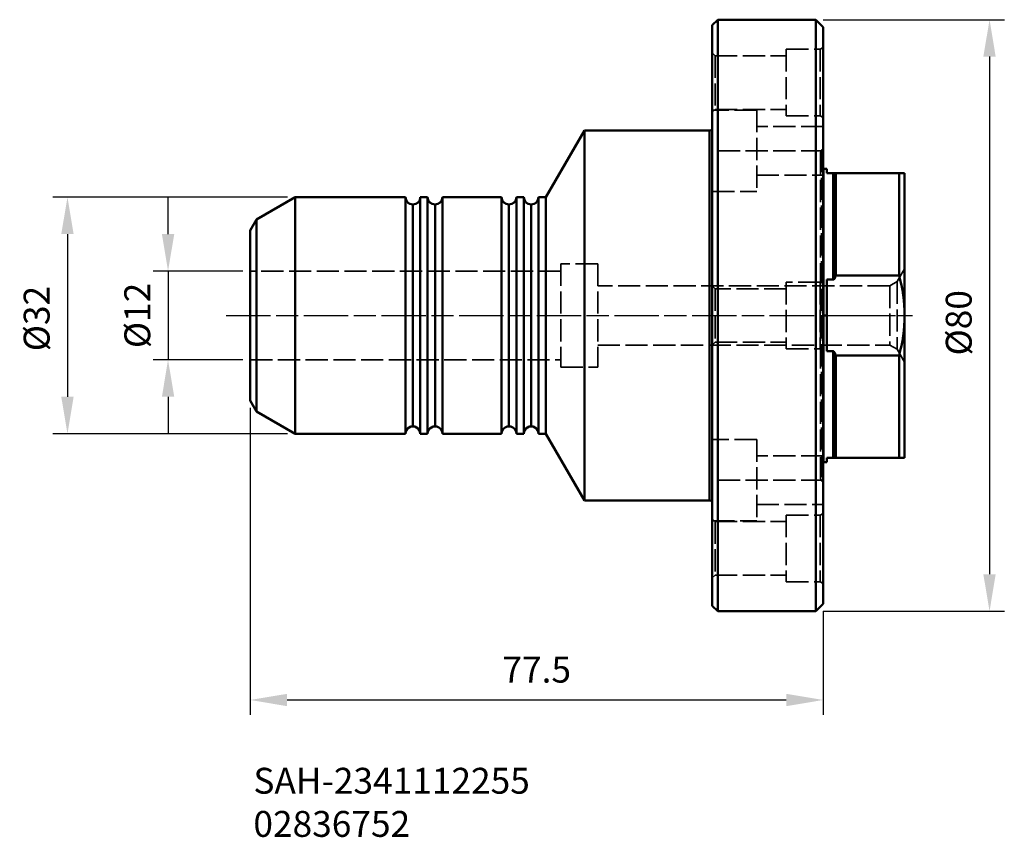
# Model space of a CAD drawing. Extents: x 62 to 195, y 101 to 212.
import ezdxf

# ---------------------------------------------------------------- set-up
doc = ezdxf.new("R2010")
doc.units = 0
doc.header["$PDMODE"] = 1
doc.linetypes.add('DASH', pattern=[3.75, 3, -0.75])
doc.linetypes.add('LONGDASH_DASH', pattern=[10.5, 6, -0.75, 3, -0.75])
for name, color, linetype, lineweight in [('1', 4, 'Continuous', 50), ('2', 7, 'Continuous', 25), ('4', 2, 'LONGDASH_DASH', 25), ('SK1', 4, 'Continuous', 50), ('SK2', 7, 'Continuous', 25), ('SK3', 1, 'DASH', 35), ('SK4', 2, 'LONGDASH_DASH', 25), ('SK6', 5, 'Continuous', 35)]:
    doc.layers.add(name, color=color, linetype=linetype, lineweight=lineweight)
doc.styles.add('STANDARD 3.5 mm', font='monos.ttf', dxfattribs={"height": 3.5})
doc.dimstyles.new('STANDARD$0', dxfattribs={"dimtxt": 3.5, "dimasz": 5, "dimexe": 2, "dimexo": 1, "dimgap": 2.3, "dimtad": 1, "dimzin": 9, "dimdsep": 46, "dimtxsty": 'STANDARD 3.5 mm', "dimcen": 0.09, "dimadec": 0, "dimazin": 2, "dimtm": 1e-09, "dimtfac": 1, "dimtmove": 0, "dimatfit": 3, "dimfxl": 1, "dimtolj": 1, "dimarcsym": 0})

# ---------------------------------------------------------------- blocks, each defined once
blk = doc.blocks.new('*D3')
at = {"layer": '2', "color": 0, "lineweight": -2}
for p, q in [((170.48, 212.02), (194.97, 212.02)), ((192.97, 207.02), (192.97, 137.02)), ((170.48, 132.02), (194.97, 132.02))]:
    blk.add_line(p, q, dxfattribs=at)
at = {"layer": '2', "color": 0}
for points in [[(192.13, 207.02), (193.8, 207.02), (192.97, 212.02)], [(192.13, 137.02), (193.8, 137.02), (192.97, 132.02)]]:
    blk.add_solid(points, dxfattribs=at)
at = {"layer": 'DEFPOINTS', "color": 0}
for p in [(169.48, 212.02), (169.48, 132.02), (192.97, 132.02)]:
    blk.add_point(p, dxfattribs=at)
at = {"layer": '2', "color": 0, "insert": (188.8, 171.03), "char_height": 3.5, "attachment_point": 5, "rotation": 90, "style": 'STANDARD 3.5 mm'}
blk.add_mtext('\\A1;%%c80', dxfattribs=at)
blk = doc.blocks.new('*D4')
at = {"layer": 'DEFPOINTS', "color": 0}
for p in [(92.98, 160.52), (170.48, 133.02), (170.48, 120.02)]:
    blk.add_point(p, dxfattribs=at)
at = {"layer": 'SK2', "color": 0, "lineweight": -2}
for p, q in [((92.98, 159.52), (92.98, 118.02)), ((170.48, 132.02), (170.48, 118.02)), ((97.98, 120.02), (165.48, 120.02))]:
    blk.add_line(p, q, dxfattribs=at)
at = {"layer": 'SK2', "color": 0}
for points in [[(97.98, 120.85), (97.98, 119.18), (92.98, 120.02)], [(165.48, 120.85), (165.48, 119.18), (170.48, 120.02)]]:
    blk.add_solid(points, dxfattribs=at)
at = {"layer": 'SK2', "color": 0, "insert": (131.73, 124.12), "char_height": 3.5, "attachment_point": 5, "style": 'STANDARD 3.5 mm'}
blk.add_mtext('\\A1;77.5', dxfattribs=at)
blk = doc.blocks.new('*D5')
at = {"layer": 'DEFPOINTS', "color": 0}
for p in [(99.04, 188.02), (68.27, 156.02), (99.04, 156.02)]:
    blk.add_point(p, dxfattribs=at)
at = {"layer": 'SK2', "color": 0, "lineweight": -2}
for p, q in [((98.04, 188.02), (66.27, 188.02)), ((68.27, 183.02), (68.27, 161.02)), ((98.04, 156.02), (66.27, 156.02))]:
    blk.add_line(p, q, dxfattribs=at)
at = {"layer": 'SK2', "color": 0}
for points in [[(67.43, 183.02), (69.1, 183.02), (68.27, 188.02)], [(67.43, 161.02), (69.1, 161.02), (68.27, 156.02)]]:
    blk.add_solid(points, dxfattribs=at)
at = {"layer": 'SK2', "color": 0, "insert": (64.1, 171.6), "char_height": 3.5, "attachment_point": 5, "rotation": 90, "style": 'STANDARD 3.5 mm'}
blk.add_mtext('\\A1;%%c32', dxfattribs=at)
blk = doc.blocks.new('*D6')
at = {"layer": 'DEFPOINTS', "color": 0}
for p in [(92.98, 178.02), (81.87, 166.02), (92.98, 166.02)]:
    blk.add_point(p, dxfattribs=at)
at = {"layer": 'SK2', "color": 0, "lineweight": -2}
for p, q in [((81.87, 183.02), (81.87, 188.02)), ((91.98, 178.02), (79.87, 178.02)), ((81.87, 178.02), (81.87, 166.02)), ((91.98, 166.02), (79.87, 166.02)), ((81.87, 161.02), (81.87, 156.02))]:
    blk.add_line(p, q, dxfattribs=at)
at = {"layer": 'SK2', "color": 0}
for points in [[(81.04, 183.02), (82.71, 183.02), (81.87, 178.02)], [(81.04, 161.02), (82.71, 161.02), (81.87, 166.02)]]:
    blk.add_solid(points, dxfattribs=at)
at = {"layer": 'SK2', "color": 0, "insert": (77.71, 172.02), "char_height": 3.5, "attachment_point": 5, "rotation": 90, "style": 'STANDARD 3.5 mm'}
blk.add_mtext('\\A1;%%c12', dxfattribs=at)

msp = doc.modelspace()

# ---------------------------------------------------------------- linework, layer by layer
at = {"layer": '1'}
for p, q in [((170.479, 172.017), (170.479, 211.017)), ((170.979, 191.867), (170.529, 191.867)), ((170.529, 191.867), (170.529, 152.167)), ((170.979, 191.867), (170.979, 191.267)), ((170.979, 191.267), (171.829, 191.267)), ((171.829, 176.861), (171.829, 191.267)), ((172.029, 177.076), (172.029, 191.267)), ((172.196, 177.443), (172.196, 191.267)), ((180.729, 191.267), (172.196, 191.267)), ((180.729, 191.267), (180.729, 177.443)), ((181.479, 152.767), (181.479, 191.267)), ((172.196, 177.443), (180.729, 177.443)), ((170.979, 167.173), (170.979, 176.861)), ((171.829, 176.861), (170.979, 176.861)), ((170.479, 172.017), (170.979, 172.017)), ((170.479, 172.017), (170.479, 133.017)), ((170.979, 167.173), (171.829, 167.173)), ((171.829, 167.173), (171.829, 152.767)), ((172.029, 166.958), (172.029, 152.767)), ((180.729, 166.591), (172.196, 166.591)), ((172.196, 152.767), (172.196, 166.591)), ((180.729, 166.591), (180.729, 152.767)), ((170.529, 152.167), (170.979, 152.167)), ((171.829, 152.767), (170.979, 152.767)), ((170.979, 152.167), (170.979, 152.767)), ((172.196, 152.767), (180.729, 152.767))]:
    msp.add_line(p, q, dxfattribs=at)
at = {"layer": '1', "extrusion": (0, 0, -1)}
for centre, start, end in [((-170.529, 192.267), 270, 277.18174), ((-170.529, 151.767), 82.81826, 90)]:
    msp.add_arc(centre, 0.4, start, end, dxfattribs=at)
at = {"layer": '1'}
for points, knots in [([(171.829, 191.267), (171.843, 191.267), (171.856, 191.267), (171.884, 191.267), (171.899, 191.267), (171.935, 191.267), (171.955, 191.267), (171.994, 191.267), (172.012, 191.267), (172.029, 191.267)], [0, 0, 0, 0, 0.1327655, 0.1327655, 0.2967084, 0.2967084, 0.6011279, 0.6011279, 1, 1, 1, 1]), ([(172.029, 177.076), (172.002, 177.014), (171.97, 176.951), (171.91, 176.894), (171.898, 176.884), (171.873, 176.87), (171.861, 176.865), (171.842, 176.861), (171.835, 176.861), (171.829, 176.861)], [0, 0, 0, 0, 0.6644687, 0.6644687, 0.814044, 0.814044, 0.9393922, 0.9393922, 1, 1, 1, 1]), ([(171.829, 167.173), (171.843, 167.173), (171.856, 167.17), (171.884, 167.159), (171.899, 167.149), (171.935, 167.118), (171.955, 167.093), (171.994, 167.033), (172.012, 166.996), (172.029, 166.958)], [0, 0, 0, 0, 0.1327655, 0.1327655, 0.2967084, 0.2967084, 0.6011279, 0.6011279, 1, 1, 1, 1]), ([(172.029, 152.767), (172.002, 152.767), (171.97, 152.767), (171.91, 152.767), (171.898, 152.767), (171.873, 152.767), (171.861, 152.767), (171.842, 152.767), (171.835, 152.767), (171.829, 152.767)], [0, 0, 0, 0, 0.6644687, 0.6644687, 0.814044, 0.814044, 0.9393922, 0.9393922, 1, 1, 1, 1])]:
    msp.add_open_spline(points, degree=3, knots=knots, dxfattribs=at)
for points in [[(172.029, 191.267), (172.083, 191.267), (172.139, 191.267), (172.196, 191.267)], [(180.729, 191.267), (181.211, 191.267), (181.479, 191.267), (181.479, 191.267)], [(172.196, 177.443), (172.139, 177.321), (172.083, 177.199), (172.029, 177.076)], [(181.479, 172.017), (181.479, 173.86), (181.211, 175.666), (180.729, 177.443)], [(180.729, 166.591), (181.211, 168.368), (181.479, 170.174), (181.479, 172.017)], [(172.029, 166.958), (172.083, 166.835), (172.139, 166.713), (172.196, 166.591)], [(172.196, 152.767), (172.139, 152.767), (172.083, 152.767), (172.029, 152.767)], [(181.479, 152.767), (181.479, 152.767), (181.211, 152.767), (180.729, 152.767)]]:
    msp.add_open_spline(points, degree=3, dxfattribs=at)
at = {"layer": '4'}
msp.add_line((170.479, 172.017), (182.56, 172.017), dxfattribs=at)
at = {"layer": 'SK1'}
for p, q in [((156.229, 212.017), (155.479, 211.267)), ((169.479, 212.017), (156.229, 212.017)), ((156.229, 212.017), (156.229, 132.017)), ((170.479, 211.017), (169.479, 212.017)), ((169.479, 172.017), (169.479, 212.017)), ((155.479, 211.267), (155.479, 132.767)), ((138.175, 197.017), (132.979, 188.017)), ((155.079, 197.017), (138.175, 197.017)), ((138.175, 197.017), (138.175, 147.017)), ((155.079, 197.017), (155.079, 147.017)), ((99.041, 188.017), (93.845, 185.017)), ((113.979, 188.017), (99.041, 188.017)), ((99.041, 188.017), (99.041, 156.017)), ((99.041, 172.017), (99.041, 188.017)), ((113.979, 188.017), (113.979, 156.017)), ((116.979, 188.017), (115.979, 188.017)), ((115.979, 188.017), (115.979, 156.017)), ((116.979, 188.017), (116.979, 156.017)), ((126.979, 188.017), (118.979, 188.017)), ((118.979, 188.017), (118.979, 156.017)), ((126.979, 188.017), (126.979, 156.017)), ((129.979, 188.017), (128.979, 188.017)), ((128.979, 188.017), (128.979, 156.017)), ((129.979, 188.017), (129.979, 156.017)), ((132.979, 188.017), (131.979, 188.017)), ((131.979, 188.017), (131.979, 156.017)), ((132.979, 188.017), (132.979, 156.017)), ((114.979, 187.017), (114.979, 157.017)), ((117.979, 187.017), (117.979, 157.017)), ((127.979, 187.017), (127.979, 157.017)), ((130.979, 187.017), (130.979, 157.017)), ((93.845, 185.017), (92.979, 183.517)), ((93.845, 185.017), (93.845, 159.017)), ((92.979, 183.517), (92.979, 172.017)), ((92.979, 172.017), (92.979, 160.517)), ((169.479, 172.017), (169.479, 132.017)), ((92.979, 160.517), (93.845, 159.017)), ((93.845, 159.017), (99.041, 156.017)), ((99.041, 156.017), (113.979, 156.017)), ((115.979, 156.017), (116.979, 156.017)), ((118.979, 156.017), (126.979, 156.017)), ((128.979, 156.017), (129.979, 156.017)), ((131.979, 156.017), (132.979, 156.017)), ((132.979, 156.017), (138.175, 147.017)), ((138.175, 147.017), (155.079, 147.017)), ((155.479, 132.767), (156.229, 132.017)), ((156.229, 132.017), (169.479, 132.017)), ((169.479, 132.017), (170.479, 133.017))]:
    msp.add_line(p, q, dxfattribs=at)
at = {"layer": 'SK1', "extrusion": (0, 0, -1)}
for centre, radius, start, end in [((-155.079, 197.417), 0.4, 180, 270), ((-114.979, 188.017), 1, 180, 359.99998), ((-117.979, 188.017), 1, 180, 359.99998), ((-127.979, 188.017), 1, 180, 359.99998), ((-130.979, 188.017), 1, 180, 359.99998), ((-114.979, 156.017), 1, 0, 180.00002), ((-117.979, 156.017), 1, 0, 180.00002), ((-127.979, 156.017), 1, 0, 180.00002), ((-130.979, 156.017), 1, 0, 180.00002), ((-155.079, 146.617), 0.4, 90, 180)]:
    msp.add_arc(centre, radius, start, end, dxfattribs=at)
at = {"layer": 'SK3'}
for p, q in [((165.479, 208.017), (165.479, 199.017)), ((165.479, 208.017), (170.079, 208.017)), ((170.079, 208.017), (170.479, 208.248)), ((170.079, 208.017), (170.079, 199.017)), ((155.854, 207.142), (155.479, 207.517)), ((155.854, 207.142), (155.854, 199.892)), ((155.854, 207.142), (165.479, 207.142)), ((155.854, 199.892), (155.479, 199.517)), ((161.479, 199.791), (155.479, 199.791)), ((155.854, 199.892), (165.479, 199.892)), ((161.479, 199.791), (161.479, 188.791)), ((165.479, 199.017), (170.079, 199.017)), ((170.079, 199.017), (170.479, 198.786)), ((170.479, 197.591), (161.479, 197.591)), ((170.479, 194.617), (170.246, 194.384)), ((170.479, 194.291), (155.479, 194.291)), ((170.129, 194.101), (170.129, 149.933)), ((170.246, 194.384), (170.246, 149.65)), ((161.479, 190.991), (170.479, 190.991)), ((155.479, 188.791), (161.479, 188.791)), ((139.979, 179.017), (134.979, 179.017)), ((134.979, 179.017), (134.979, 165.017)), ((139.979, 179.017), (139.979, 165.017)), ((134.979, 178.017), (92.979, 178.017)), ((181.479, 178.326), (180.479, 176.594)), ((179.479, 176.017), (139.979, 176.017)), ((155.854, 175.642), (155.479, 176.017)), ((170.079, 176.517), (165.479, 176.517)), ((165.479, 176.517), (165.479, 167.517)), ((170.479, 176.748), (170.079, 176.517)), ((170.079, 176.517), (170.079, 167.517)), ((180.479, 176.594), (179.479, 176.017)), ((179.479, 176.017), (179.479, 168.017)), ((180.479, 176.594), (180.479, 167.44)), ((165.479, 175.642), (155.854, 175.642)), ((155.854, 175.642), (155.854, 168.392)), ((139.979, 168.017), (179.479, 168.017)), ((155.479, 168.017), (155.854, 168.392)), ((155.854, 168.392), (165.479, 168.392)), ((179.479, 168.017), (180.479, 167.44)), ((165.479, 167.517), (170.079, 167.517)), ((170.079, 167.517), (170.479, 167.286)), ((180.479, 167.44), (181.479, 165.708)), ((92.979, 166.017), (134.979, 166.017)), ((134.979, 165.017), (139.979, 165.017)), ((161.479, 155.243), (155.479, 155.243)), ((161.479, 155.243), (161.479, 144.243)), ((170.479, 153.043), (161.479, 153.043)), ((170.479, 149.743), (155.479, 149.743)), ((170.246, 149.65), (170.479, 149.417)), ((161.479, 146.443), (170.479, 146.443)), ((170.079, 145.017), (170.479, 145.248)), ((155.854, 144.142), (155.479, 144.517)), ((155.479, 144.243), (161.479, 144.243)), ((155.854, 144.142), (155.854, 136.892)), ((155.854, 144.142), (165.479, 144.142)), ((165.479, 145.017), (170.079, 145.017)), ((165.479, 145.017), (165.479, 136.017)), ((170.079, 145.017), (170.079, 136.017)), ((155.854, 136.892), (155.479, 136.517)), ((155.854, 136.892), (165.479, 136.892)), ((165.479, 136.017), (170.079, 136.017)), ((170.079, 136.017), (170.479, 135.786))]:
    msp.add_line(p, q, dxfattribs=at)
for centre, start, end in [((170.529, 194.101), 135, 180), ((170.529, 149.933), 180, 225)]:
    msp.add_arc(centre, 0.4, start, end, dxfattribs=at)
at = {"layer": 'SK3', "extrusion": (0, 0, -1)}
for centre, start, end in [((-170.529, 192.267), 277.18167, 0), ((-170.529, 151.767), 0, 82.81833)]:
    msp.add_arc(centre, 0.4, start, end, dxfattribs=at)
at = {"layer": 'SK4'}
msp.add_line((89.733, 172.017), (182.56, 172.017), dxfattribs=at)

# ---------------------------------------------------------------- texts
at = {"layer": 'SK6', "insert": (93.412, 110.845), "char_height": 3.5, "attachment_point": 1, "style": 'STANDARD 3.5 mm'}
msp.add_mtext_dynamic_manual_height_columns('SAH-2341112255\\P02836752', width=51.32771, gutter_width=17.5, heights=[0], dxfattribs=at)

# ---------------------------------------------------------------- dimensions: what is measured, and where the dimension line sits
at = {"layer": '2'}
dim = msp.add_linear_dim(base=(192.966, 132.017), p1=(169.479, 212.017), p2=(169.479, 132.017), angle=90, text='%%c<>', dimstyle='STANDARD$0', dxfattribs=at)
dim.commit()
dim.dimension.update_dxf_attribs({"geometry": '*D3', "text_midpoint": (192.966, 171.025), "dimtype": 160})
at = {"layer": 'SK2'}
for base, p1, p2, picture, middle in [((68.267, 156.017), (99.041, 188.017), (99.041, 156.017), '*D5', (68.267, 171.605)), ((81.872, 166.017), (92.979, 178.017), (92.979, 166.017), '*D6', (81.872, 172.017))]:
    dim = msp.add_linear_dim(base=base, p1=p1, p2=p2, angle=90, text='%%c<>', dimstyle='STANDARD$0', dxfattribs=at)
    dim.commit()
    dim.dimension.update_dxf_attribs({"geometry": picture, "text_midpoint": middle, "dimtype": 160})
dim = msp.add_linear_dim(base=(170.479, 120.017), p1=(92.979, 160.517), p2=(170.479, 133.017), dimstyle='STANDARD$0', dxfattribs=at)
dim.commit()
dim.dimension.update_dxf_attribs({"geometry": '*D4', "text_midpoint": (131.729, 124.117)})

doc.saveas('drawing.dxf')
